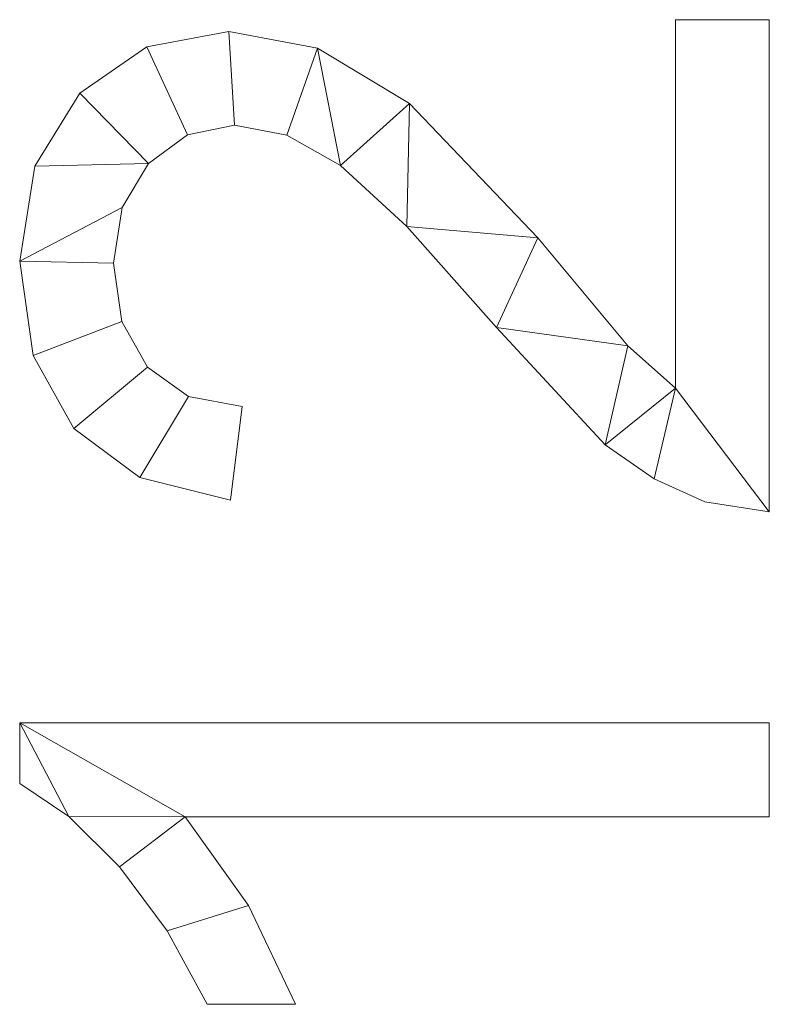
# Model space of a CAD drawing. Units: millimetres. Extents: x -1694 to 21498, y -1502 to 15283.
# Drawn here: x 2260 to 2507, y 587 to 910 of the extents above; entities that cross this region are included whole.
import ezdxf

# ---------------------------------------------------------------- set-up
doc = ezdxf.new("R2010")
doc.units = ezdxf.units.MM
doc.layers.add('3D-G-PLANOTM', color=6, linetype='Continuous', lineweight=9)

msp = doc.modelspace()

# ---------------------------------------------------------------- meshes
at = {"layer": '3D-G-PLANOTM'}
mesh = msp.add_polyface(dxfattribs=at)
corners = [(2475.8, 909.75, 30), (2475.8, 788.9, 30), (2460.15, 802.78, 30), (2430.55, 838.18, 30), (2388.39, 882.26, 30), (2358.23, 900.44, 30), (2329.05, 905.91, 30), (2302.22, 900.84, 30), (2280.13, 885.63, 30), (2265.35, 861.71, 30), (2260.42, 830.55, 30), (2264.85, 799.61, 30), (2278.15, 775.65, 30), (2299.89, 759.52, 30), (2329.65, 752.06, 30), (2333.5, 782.83, 30), (2315.81, 786.16, 30), (2302.43, 795.78, 30), (2294, 810.69, 30), (2291.19, 829.89, 30), (2294.07, 848.16, 30), (2302.7, 862.61, 30), (2315.51, 872.01, 30), (2330.91, 875.14, 30), (2348.1, 871.82, 30), (2365.77, 861.86, 30), (2387.54, 841.94, 30), (2417.03, 808.73, 30), (2452.7, 770.21, 30), (2468.78, 759.11, 30), (2485.36, 751.52, 30), (2506.57, 748.22, 30), (2506.57, 909.75, 30)]
mesh.append_faces([[corners[k] for k in face] for face in [(16, 13, 14, 15)]], dxfattribs={"vtx0": -1})
mesh.append_faces([[corners[k] for k in face] for face in [(25, 5, 24), (29, 1, 28)]], dxfattribs={"vtx0": -1, "vtx1": -1})
mesh.append_faces([[corners[k] for k in face] for face in [(22, 7, 8, 21), (21, 8, 9), (10, 19, 20), (17, 12, 13, 16), (2, 27, 28, 1)]], dxfattribs={"vtx0": -1, "vtx2": -1})
mesh.append_faces([[corners[k] for k in face] for face in [(2, 3, 27), (30, 31, 1, 29)]], dxfattribs={"vtx1": -1, "vtx2": -1})
mesh.append_faces([[corners[k] for k in face] for face in [(6, 7, 22, 23), (5, 6, 23, 24), (20, 21, 9, 10), (4, 5, 25, 26), (3, 4, 26, 27), (10, 11, 18, 19), (17, 18, 11, 12)]], dxfattribs={"vtx1": -1, "vtx3": -1})
mesh.append_faces([[corners[k] for k in face] for face in [(32, 0, 1, 31)]], dxfattribs={"vtx2": -1})
mesh = msp.add_polyface(dxfattribs=at)
corners = [(2475.8, 909.75), (2506.57, 909.75), (2506.57, 748.22), (2485.36, 751.52), (2468.78, 759.11), (2452.7, 770.21), (2417.03, 808.73), (2387.54, 841.94), (2365.77, 861.86), (2348.1, 871.82), (2330.91, 875.14), (2315.51, 872.01), (2302.7, 862.61), (2294.07, 848.16), (2291.19, 829.89), (2294, 810.69), (2302.43, 795.78), (2315.81, 786.16), (2333.5, 782.83), (2329.65, 752.06), (2299.89, 759.52), (2278.15, 775.65), (2264.85, 799.61), (2260.42, 830.55), (2265.35, 861.71), (2280.13, 885.63), (2302.22, 900.84), (2329.05, 905.91), (2358.23, 900.44), (2388.39, 882.26), (2430.55, 838.18), (2460.15, 802.78), (2475.8, 788.9)]
mesh.append_faces([[corners[k] for k in face] for face in [(14, 23, 13)]], dxfattribs={"vtx0": -1, "vtx1": -1})
mesh.append_faces([[corners[k] for k in face] for face in [(23, 14, 15, 22), (22, 15, 16, 21), (32, 4, 5, 31), (31, 5, 6, 30), (13, 23, 24, 12), (27, 10, 11, 26), (30, 6, 7), (10, 27, 28, 9)]], dxfattribs={"vtx0": -1, "vtx2": -1})
mesh.append_faces([[corners[k] for k in face] for face in [(1, 2, 32, 0)]], dxfattribs={"vtx1": -1})
mesh.append_faces([[corners[k] for k in face] for face in [(3, 4, 32, 2), (24, 25, 12)]], dxfattribs={"vtx1": -1, "vtx2": -1})
mesh.append_faces([[corners[k] for k in face] for face in [(16, 17, 20, 21), (25, 26, 11, 12), (7, 8, 29, 30), (8, 9, 28, 29)]], dxfattribs={"vtx1": -1, "vtx3": -1})
mesh.append_faces([[corners[k] for k in face] for face in [(17, 18, 19, 20)]], dxfattribs={"vtx3": -1})
mesh = msp.add_polyface(dxfattribs=at)
corners = [(2475.8, 788.9, 30), (2475.8, 909.75, 30), (2475.8, 909.75), (2475.8, 788.9)]
mesh.append_faces([[corners[k] for k in face] for face in [(0, 1, 2, 3)]])
mesh = msp.add_polyface(dxfattribs=at)
corners = [(2475.8, 909.75, 30), (2506.57, 909.75, 30), (2506.57, 909.75), (2475.8, 909.75)]
mesh.append_faces([[corners[k] for k in face] for face in [(0, 1, 2, 3)]])
mesh = msp.add_polyface(dxfattribs=at)
corners = [(2506.57, 909.75, 30), (2506.57, 748.22, 30), (2506.57, 748.22), (2506.57, 909.75)]
mesh.append_faces([[corners[k] for k in face] for face in [(0, 1, 2, 3)]])
mesh = msp.add_polyface(dxfattribs=at)
corners = [(2302.22, 900.84, 30), (2329.05, 905.91, 30), (2329.05, 905.91), (2302.22, 900.84)]
mesh.append_faces([[corners[k] for k in face] for face in [(0, 1, 2, 3)]])
mesh = msp.add_polyface(dxfattribs=at)
corners = [(2329.05, 905.91, 30), (2358.23, 900.44, 30), (2358.23, 900.44), (2329.05, 905.91)]
mesh.append_faces([[corners[k] for k in face] for face in [(3, 0, 1, 2)]])
mesh = msp.add_polyface(dxfattribs=at)
corners = [(2280.13, 885.63, 30), (2302.22, 900.84, 30), (2302.22, 900.84), (2280.13, 885.63)]
mesh.append_faces([[corners[k] for k in face] for face in [(0, 1, 2, 3)]])
mesh = msp.add_polyface(dxfattribs=at)
corners = [(2358.23, 900.44, 30), (2388.39, 882.26, 30), (2388.39, 882.26), (2358.23, 900.44)]
mesh.append_faces([[corners[k] for k in face] for face in [(0, 1, 2, 3)]])
mesh = msp.add_polyface(dxfattribs=at)
corners = [(2265.35, 861.71, 30), (2280.13, 885.63, 30), (2280.13, 885.63), (2265.35, 861.71)]
mesh.append_faces([[corners[k] for k in face] for face in [(3, 0, 1, 2)]])
mesh = msp.add_polyface(dxfattribs=at)
corners = [(2388.39, 882.26, 30), (2430.55, 838.18, 30), (2430.55, 838.18), (2388.39, 882.26)]
mesh.append_faces([[corners[k] for k in face] for face in [(0, 1, 2, 3)]])
mesh = msp.add_polyface(dxfattribs=at)
corners = [(2330.91, 875.14, 30), (2315.51, 872.01, 30), (2315.51, 872.01), (2330.91, 875.14)]
mesh.append_faces([[corners[k] for k in face] for face in [(0, 1, 2, 3)]])
mesh = msp.add_polyface(dxfattribs=at)
corners = [(2348.1, 871.82, 30), (2330.91, 875.14, 30), (2330.91, 875.14), (2348.1, 871.82)]
mesh.append_faces([[corners[k] for k in face] for face in [(0, 1, 2, 3)]])
mesh = msp.add_polyface(dxfattribs=at)
corners = [(2315.51, 872.01, 30), (2302.7, 862.61, 30), (2302.7, 862.61), (2315.51, 872.01)]
mesh.append_faces([[corners[k] for k in face] for face in [(3, 0, 1, 2)]])
mesh = msp.add_polyface(dxfattribs=at)
corners = [(2365.77, 861.86, 30), (2348.1, 871.82, 30), (2348.1, 871.82), (2365.77, 861.86)]
mesh.append_faces([[corners[k] for k in face] for face in [(3, 0, 1, 2)]])
mesh = msp.add_polyface(dxfattribs=at)
corners = [(2260.42, 830.55, 30), (2265.35, 861.71, 30), (2265.35, 861.71), (2260.42, 830.55)]
mesh.append_faces([[corners[k] for k in face] for face in [(0, 1, 2, 3)]])
mesh = msp.add_polyface(dxfattribs=at)
corners = [(2302.7, 862.61, 30), (2294.07, 848.16, 30), (2294.07, 848.16), (2302.7, 862.61)]
mesh.append_faces([[corners[k] for k in face] for face in [(0, 1, 2, 3)]])
mesh = msp.add_polyface(dxfattribs=at)
corners = [(2387.54, 841.94, 30), (2365.77, 861.86, 30), (2365.77, 861.86), (2387.54, 841.94)]
mesh.append_faces([[corners[k] for k in face] for face in [(0, 1, 2, 3)]])
mesh = msp.add_polyface(dxfattribs=at)
corners = [(2294.07, 848.16, 30), (2291.19, 829.89, 30), (2291.19, 829.89), (2294.07, 848.16)]
mesh.append_faces([[corners[k] for k in face] for face in [(0, 1, 2, 3)]])
mesh = msp.add_polyface(dxfattribs=at)
corners = [(2417.03, 808.73, 30), (2387.54, 841.94, 30), (2387.54, 841.94), (2417.03, 808.73)]
mesh.append_faces([[corners[k] for k in face] for face in [(3, 0, 1, 2)]])
mesh = msp.add_polyface(dxfattribs=at)
corners = [(2430.55, 838.18, 30), (2460.15, 802.78, 30), (2460.15, 802.78), (2430.55, 838.18)]
mesh.append_faces([[corners[k] for k in face] for face in [(0, 1, 2, 3)]])
mesh = msp.add_polyface(dxfattribs=at)
corners = [(2264.85, 799.61, 30), (2260.42, 830.55, 30), (2260.42, 830.55), (2264.85, 799.61)]
mesh.append_faces([[corners[k] for k in face] for face in [(0, 1, 2, 3)]])
mesh = msp.add_polyface(dxfattribs=at)
corners = [(2291.19, 829.89, 30), (2294, 810.69, 30), (2294, 810.69), (2291.19, 829.89)]
mesh.append_faces([[corners[k] for k in face] for face in [(0, 1, 2, 3)]])
mesh = msp.add_polyface(dxfattribs=at)
corners = [(2294, 810.69, 30), (2302.43, 795.78, 30), (2302.43, 795.78), (2294, 810.69)]
mesh.append_faces([[corners[k] for k in face] for face in [(0, 1, 2, 3)]])
mesh = msp.add_polyface(dxfattribs=at)
corners = [(2452.7, 770.21, 30), (2417.03, 808.73, 30), (2417.03, 808.73), (2452.7, 770.21)]
mesh.append_faces([[corners[k] for k in face] for face in [(0, 1, 2, 3)]])
mesh = msp.add_polyface(dxfattribs=at)
corners = [(2460.15, 802.78, 30), (2475.8, 788.9, 30), (2475.8, 788.9), (2460.15, 802.78)]
mesh.append_faces([[corners[k] for k in face] for face in [(3, 0, 1, 2)]])
mesh = msp.add_polyface(dxfattribs=at)
corners = [(2278.15, 775.65, 30), (2264.85, 799.61, 30), (2264.85, 799.61), (2278.15, 775.65)]
mesh.append_faces([[corners[k] for k in face] for face in [(3, 0, 1, 2)]])
mesh = msp.add_polyface(dxfattribs=at)
corners = [(2302.43, 795.78, 30), (2315.81, 786.16, 30), (2315.81, 786.16), (2302.43, 795.78)]
mesh.append_faces([[corners[k] for k in face] for face in [(0, 1, 2, 3)]])
mesh = msp.add_polyface(dxfattribs=at)
corners = [(2315.81, 786.16, 30), (2333.5, 782.83, 30), (2333.5, 782.83), (2315.81, 786.16)]
mesh.append_faces([[corners[k] for k in face] for face in [(0, 1, 2, 3)]])
mesh = msp.add_polyface(dxfattribs=at)
corners = [(2333.5, 782.83, 30), (2329.65, 752.06, 30), (2329.65, 752.06), (2333.5, 782.83)]
mesh.append_faces([[corners[k] for k in face] for face in [(0, 1, 2, 3)]])
mesh = msp.add_polyface(dxfattribs=at)
corners = [(2299.89, 759.52, 30), (2278.15, 775.65, 30), (2278.15, 775.65), (2299.89, 759.52)]
mesh.append_faces([[corners[k] for k in face] for face in [(0, 1, 2, 3)]])
mesh = msp.add_polyface(dxfattribs=at)
corners = [(2468.78, 759.11, 30), (2452.7, 770.21, 30), (2452.7, 770.21), (2468.78, 759.11)]
mesh.append_faces([[corners[k] for k in face] for face in [(0, 1, 2, 3)]])
mesh = msp.add_polyface(dxfattribs=at)
corners = [(2329.65, 752.06, 30), (2299.89, 759.52, 30), (2299.89, 759.52), (2329.65, 752.06)]
mesh.append_faces([[corners[k] for k in face] for face in [(3, 0, 1, 2)]])
mesh = msp.add_polyface(dxfattribs=at)
corners = [(2485.36, 751.52, 30), (2468.78, 759.11, 30), (2468.78, 759.11), (2485.36, 751.52)]
mesh.append_faces([[corners[k] for k in face] for face in [(0, 1, 2, 3)]])
mesh = msp.add_polyface(dxfattribs=at)
corners = [(2506.57, 748.22, 30), (2485.36, 751.52, 30), (2485.36, 751.52), (2506.57, 748.22)]
mesh.append_faces([[corners[k] for k in face] for face in [(0, 1, 2, 3)]])
mesh = msp.add_polyface(dxfattribs=at)
corners = [(2506.57, 678.99, 30), (2260.42, 678.99, 30), (2260.42, 659.15, 30), (2276.54, 648.28, 30), (2293.17, 631.78, 30), (2308.81, 610.84, 30), (2321.96, 586.68, 30), (2351.04, 586.68, 30), (2335.51, 619.07, 30), (2314.75, 648.22, 30), (2506.57, 648.22, 30)]
mesh.append_faces([[corners[k] for k in face] for face in [(4, 9, 3)]], dxfattribs={"vtx0": -1, "vtx1": -1})
mesh.append_faces([[corners[k] for k in face] for face in [(9, 4, 5, 8)]], dxfattribs={"vtx0": -1, "vtx2": -1})
mesh.append_faces([[corners[k] for k in face] for face in [(6, 7, 8, 5)]], dxfattribs={"vtx2": -1})
mesh.append_faces([[corners[k] for k in face] for face in [(1, 2, 3, 9)]], dxfattribs={"vtx2": -1, "vtx3": -1})
mesh.append_faces([[corners[k] for k in face] for face in [(9, 10, 0, 1)]], dxfattribs={"vtx3": -1})
mesh = msp.add_polyface(dxfattribs=at)
corners = [(2506.57, 678.99), (2506.57, 648.22), (2314.75, 648.22), (2335.51, 619.07), (2351.04, 586.68), (2321.96, 586.68), (2308.81, 610.84), (2293.17, 631.78), (2276.54, 648.28), (2260.42, 659.15), (2260.42, 678.99)]
mesh.append_faces([[corners[k] for k in face] for face in [(2, 7, 8, 10)]], dxfattribs={"vtx0": -1, "vtx2": -1, "vtx3": -1})
mesh.append_faces([[corners[k] for k in face] for face in [(9, 10, 8)]], dxfattribs={"vtx1": -1})
mesh.append_faces([[corners[k] for k in face] for face in [(6, 7, 2, 3)]], dxfattribs={"vtx1": -1, "vtx3": -1})
mesh.append_faces([[corners[k] for k in face] for face in [(0, 1, 2, 10)]], dxfattribs={"vtx2": -1})
mesh.append_faces([[corners[k] for k in face] for face in [(3, 4, 5, 6)]], dxfattribs={"vtx3": -1})
mesh = msp.add_polyface(dxfattribs=at)
corners = [(2260.42, 678.99, 30), (2506.57, 678.99, 30), (2506.57, 678.99), (2260.42, 678.99)]
mesh.append_faces([[corners[k] for k in face] for face in [(0, 1, 2, 3)]])
mesh = msp.add_polyface(dxfattribs=at)
corners = [(2260.42, 659.15, 30), (2260.42, 678.99, 30), (2260.42, 678.99), (2260.42, 659.15)]
mesh.append_faces([[corners[k] for k in face] for face in [(0, 1, 2, 3)]])
mesh = msp.add_polyface(dxfattribs=at)
corners = [(2506.57, 678.99, 30), (2506.57, 648.22, 30), (2506.57, 648.22), (2506.57, 678.99)]
mesh.append_faces([[corners[k] for k in face] for face in [(0, 1, 2, 3)]])
mesh = msp.add_polyface(dxfattribs=at)
corners = [(2276.54, 648.28, 30), (2260.42, 659.15, 30), (2260.42, 659.15), (2276.54, 648.28)]
mesh.append_faces([[corners[k] for k in face] for face in [(0, 1, 2, 3)]])
mesh = msp.add_polyface(dxfattribs=at)
corners = [(2293.17, 631.78, 30), (2276.54, 648.28, 30), (2276.54, 648.28), (2293.17, 631.78)]
mesh.append_faces([[corners[k] for k in face] for face in [(3, 0, 1, 2)]])
mesh = msp.add_polyface(dxfattribs=at)
corners = [(2314.75, 648.22, 30), (2335.51, 619.07, 30), (2335.51, 619.07), (2314.75, 648.22)]
mesh.append_faces([[corners[k] for k in face] for face in [(0, 1, 2, 3)]])
mesh = msp.add_polyface(dxfattribs=at)
corners = [(2506.57, 648.22, 30), (2314.75, 648.22, 30), (2314.75, 648.22), (2506.57, 648.22)]
mesh.append_faces([[corners[k] for k in face] for face in [(0, 1, 2, 3)]])
mesh = msp.add_polyface(dxfattribs=at)
corners = [(2308.81, 610.84, 30), (2293.17, 631.78, 30), (2293.17, 631.78), (2308.81, 610.84)]
mesh.append_faces([[corners[k] for k in face] for face in [(3, 0, 1, 2)]])
mesh = msp.add_polyface(dxfattribs=at)
corners = [(2335.51, 619.07, 30), (2351.04, 586.68, 30), (2351.04, 586.68), (2335.51, 619.07)]
mesh.append_faces([[corners[k] for k in face] for face in [(3, 0, 1, 2)]])
mesh = msp.add_polyface(dxfattribs=at)
corners = [(2321.96, 586.68, 30), (2308.81, 610.84, 30), (2308.81, 610.84), (2321.96, 586.68)]
mesh.append_faces([[corners[k] for k in face] for face in [(0, 1, 2, 3)]])
mesh = msp.add_polyface(dxfattribs=at)
corners = [(2351.04, 586.68, 30), (2321.96, 586.68, 30), (2321.96, 586.68), (2351.04, 586.68)]
mesh.append_faces([[corners[k] for k in face] for face in [(3, 0, 1, 2)]])

doc.saveas('drawing.dxf')
